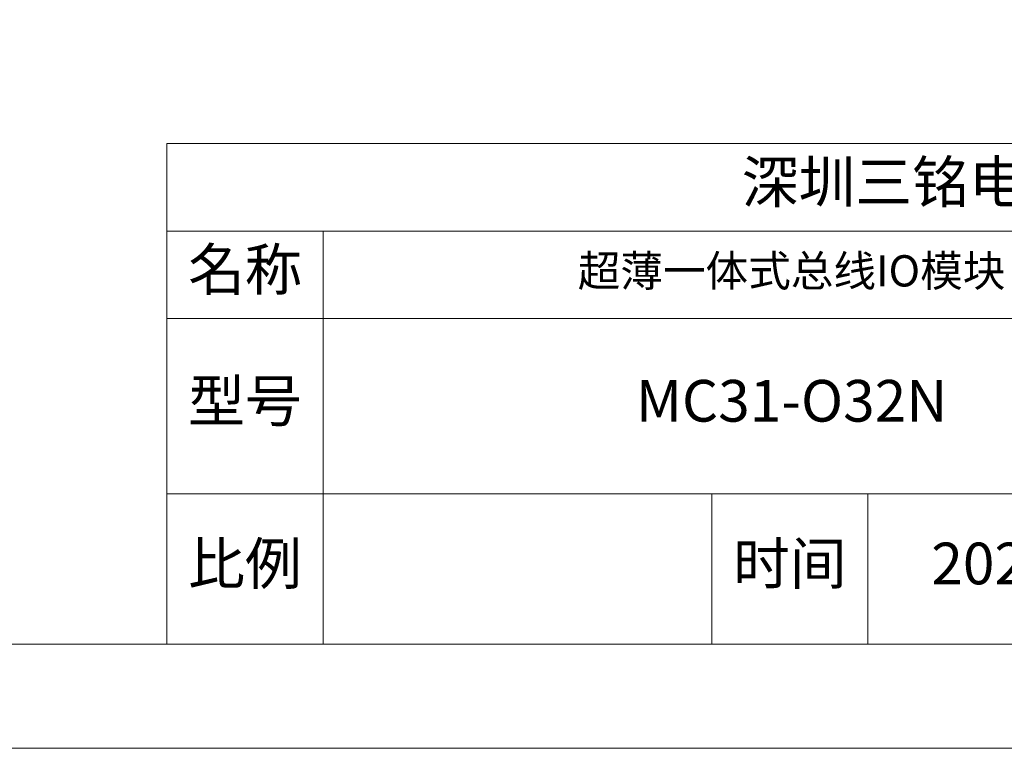
# Model space of a CAD drawing. Units: millimetres. Extents: x 1542 to 2913, y 3840 to 4369.
# Drawn here: x 1785 to 1998, y 3840 to 3997 of the extents above; entities that cross this region are included whole.
import ezdxf

# ---------------------------------------------------------------- set-up
doc = ezdxf.new("R2010")
doc.units = ezdxf.units.MM
doc.layers.get('0').update_dxf_attribs({"lineweight": 18})
doc.layers.add('DIM', color=3, linetype='Continuous', lineweight=13)

# ---------------------------------------------------------------- blocks, each defined once
blk = doc.blocks.new('*T2')
at = {"layer": 'DIM', "color": 0, "linetype": 'ByBlock', "lineweight": -2}
for p, q in [((0, 0), (371.25, 0)), ((0, 0), (0, -108.06)), ((371.25, 0), (371.25, -108.06)), ((0, -18.9), (371.25, -18.9)), ((33.75, -18.9), (33.75, -108.06)), ((236.25, -18.9), (236.25, -108.06)), ((270, -18.9), (270, -75.6)), ((0, -37.8), (371.25, -37.8)), ((236.25, -56.7), (371.25, -56.7)), ((0, -75.6), (371.25, -75.6)), ((117.75, -75.6), (117.75, -108.06)), ((151.5, -75.6), (151.5, -108.06)), ((0, -108.06), (371.25, -108.06))]:
    blk.add_line(p, q, dxfattribs=at)
at = {"layer": 'DIM', "color": 0, "attachment_point": 5}
for s, insert, char_height, width in [('深圳三铭电气有限公司', (185.62, -9.45), 9, 368.25), ('名称', (16.88, -28.35), 9, 30.75), ('超薄一体式总线IO模块', (135, -28.35), 6.75, 199.5), ('制图', (253.12, -28.35), 9, 30.75), ('审核', (253.12, -47.25), 9, 30.75), ('型号', (16.88, -56.7), 9, 30.75), ('MC31-O32N', (135, -56.7), 9, 199.5), ('比例', (16.88, -91.83), 9, 30.75), ('时间', (134.62, -91.83), 9, 30.75), ('2025/3/21', (193.87, -91.83), 9, 81.75)]:
    blk.add_mtext(s, dxfattribs=dict(at, insert=insert, char_height=char_height, width=width))

msp = doc.modelspace()

# ---------------------------------------------------------------- linework, layer by layer
for points in [[(1542.34, 4312.5), (2210.59, 4312.5), (2210.59, 3840), (1542.34, 3840)], [(1564.84, 4290), (2188.09, 4290), (2188.09, 3862.5), (1564.84, 3862.5)]]:
    msp.add_lwpolyline(points, close=True)

# ---------------------------------------------------------------- block references
msp.add_blockref('*T2', (1816.84, 3970.564))

doc.saveas('drawing.dxf')
